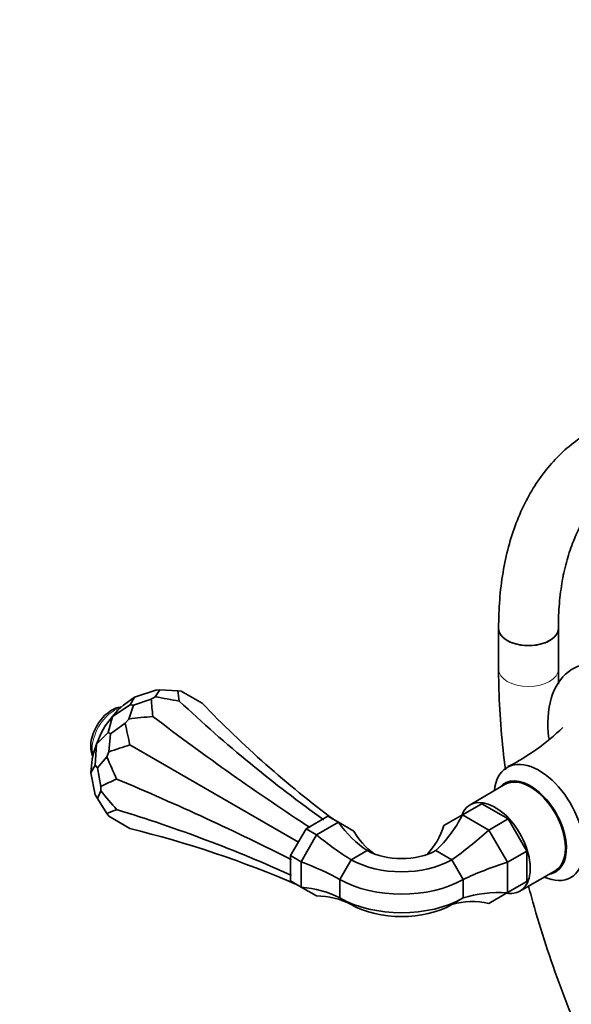
# Model space of a CAD drawing. Units: millimetres. Extents: x 0 to 2409, y 0 to 2749.
# Drawn here: x 376 to 487, y 801 to 998 of the extents above; entities that cross this region are included whole.
import ezdxf
from ezdxf import colors
from ezdxf.entities.mleader import LeaderData, LeaderLine
from ezdxf.math import Vec2, Vec3

# ---------------------------------------------------------------- set-up
doc = ezdxf.new("R2010")
doc.units = ezdxf.units.MM
doc.layers.add('DV5_Défaut', color=7, linetype='Continuous')
doc.layers.add('Défaut', color=7, linetype='Continuous')

# ---------------------------------------------------------------- blocks, each defined once
blk = doc.blocks.new('_DOT')
at = {"color": 0}
blk.add_line((0, 0), (-1, 0), dxfattribs=at)
at = {"color": 0, "const_width": 0.333}
blk.add_lwpolyline([(-0.1665, 0, 1), (0.1665, 0, 1)], format="xyb", close=True, dxfattribs=at)
blk = doc.blocks.new('SE4')
at = {"layer": 'DV5_Défaut', "color": 7, "linetype": 'Continuous', "lineweight": 35}
for p, q in [((472.54, 876.43), (472.54, 868.26)), ((484.54, 868.26), (484.54, 876.43)), ((397.32, 861.03), (399.51, 862.64)), ((398.65, 861.1), (399.51, 862.64)), ((403.77, 864.05), (399.51, 862.64)), ((402.88, 862.27), (403.67, 862.72)), ((403.67, 862.72), (404.63, 864.08)), ((403.77, 864.05), (404.63, 864.08)), ((408.19, 863.93), (404.63, 864.08)), ((408.19, 863.93), (408.87, 863.87)), ((408.87, 863.87), (413.1, 861.43)), ((398.65, 861.1), (395.13, 858.76)), ((396.21, 860.04), (397.32, 861.03)), ((398.36, 858.26), (399.33, 861.01)), ((398.65, 861.1), (399.33, 861.01)), ((402.88, 862.27), (399.33, 861.01)), ((393.65, 856.86), (395.13, 858.76)), ((394.22, 855.59), (395.13, 858.76)), ((396.21, 860.04), (395.13, 858.76)), ((392.84, 855.45), (393.65, 856.86)), ((397.68, 857.41), (394.73, 855.29)), ((397.68, 857.41), (398.36, 858.26)), ((394.22, 855.59), (391.93, 853.21)), ((392.84, 855.45), (391.93, 853.21)), ((394.22, 855.59), (394.73, 855.29)), ((394.37, 851.68), (394.73, 855.29)), ((391.36, 851.64), (391.93, 853.21)), ((391.66, 849), (391.93, 853.21)), ((398.6, 853.06), (432.39, 833.55)), ((391.06, 850.19), (391.36, 851.64)), ((393.98, 850.66), (392.08, 848.45)), ((393.98, 850.66), (394.37, 851.68)), ((391.06, 850.19), (390.76, 847.48)), ((391.66, 849), (390.76, 847.48)), ((391.66, 849), (392.08, 848.45)), ((391.66, 843.09), (390.76, 847.48)), ((392.77, 844.75), (392.08, 848.45)), ((392.77, 843.84), (392.77, 844.75)), ((473.89, 845.17), (466.82, 841.08)), ((391.66, 843.09), (392.08, 842.33)), ((392.77, 843.84), (392.08, 842.33)), ((393.98, 839.32), (392.08, 842.33)), ((465.3, 839.05), (469.18, 841.29)), ((469.18, 841.29), (474.46, 838.25)), ((394.37, 838.76), (393.98, 839.32)), ((394.37, 838.76), (398.6, 836.32)), ((438.31, 838.79), (433.92, 836.26)), ((438.31, 838.79), (440.43, 837.57)), ((461.57, 836.9), (465.3, 839.05)), ((465.3, 839.05), (470.57, 836)), ((440.43, 837.57), (436.04, 835.03)), ((443.54, 835.78), (440.43, 837.57)), ((470.57, 836), (474.46, 838.25)), ((474.46, 838.25), (478.18, 831.79)), ((433.92, 836.26), (430.81, 830.88)), ((436.04, 835.03), (432.93, 829.65)), ((433.92, 836.26), (436.04, 835.03)), ((470.57, 836), (474.3, 829.55)), ((430.81, 830.88), (432.93, 829.65)), ((430.81, 830.88), (430.81, 825.8)), ((446.21, 831.92), (442.99, 830.06)), ((459.96, 831.92), (463.18, 830.06)), ((474.3, 829.55), (478.18, 831.79)), ((478.18, 831.79), (478.18, 825.7)), ((432.93, 829.65), (432.93, 824.58)), ((442.99, 830.06), (440.71, 826.12)), ((463.18, 830.06), (465.46, 826.12)), ((474.3, 829.55), (474.3, 823.46)), ((476.82, 823.76), (483.89, 827.85)), ((430.81, 825.8), (432.93, 824.58)), ((440.71, 826.12), (440.71, 822.4)), ((465.46, 826.12), (465.46, 822.4)), ((474.3, 823.46), (478.18, 825.7)), ((432.93, 824.58), (436.04, 822.79)), ((474.3, 823.46), (470.57, 821.31)), ((440.71, 822.4), (442.99, 821.08)), ((465.46, 822.4), (463.18, 821.08))]:
    blk.add_line(p, q, dxfattribs=at)
blk.add_arc((455.13, 887.39), 43.21, 296.4897, 314.4939, dxfattribs=at)
for centre, major_axis, ratio, start_param, end_param in [((478.54, 876.43), (-6, 0), 0.57735, 0, 3.141593), ((478.54, 876.43), (6, 0), 0.57735, 3.14178, 6.281511), ((499.4, 847.53), (12, -20.78), 0.57735, 2.356194, 4.073605), ((-360.48, 613.17), (869.54, 191.94), 0.201906, 0.443019, 0.454731), ((1278.33, 1052.29), (-869.54, -191.94), 0.201906, -0.020212, -0.0085), ((1273.03, 1556.28), (-855.54, -733.36), 0.218386, -0.160729, -0.149018), ((517.76, 1120.22), (70.33, -318.62), 0.697902, -0.793899, -0.657756), ((624.25, 1110.71), (-164.91, -285.64), 0.788675, 6.057426, 6.192023), ((-365.79, 103.06), (855.54, 733.36), 0.218386, 0.302502, 0.314213), ((394.79, 1049.22), (210.32, -245.36), 0.410754, -1.0879, -0.951757), ((1048.87, 1862.91), (-615.47, -1066.02), 0.211325, -0.237471, -0.22576), ((-150.82, -215.02), (615.47, 1066.02), 0.211325, 0.22576, 0.237471), ((665.93, 1890.04), (-207.34, -1107.6), 0.218386, -0.314213, -0.302502), ((480.66, 837.53), (6.38, -11.04), 0.57735, 0, 3.8108), ((226.81, -255.82), (207.34, 1107.6), 0.218386, 0.149018, 0.160729), ((226.81, 758.28), (317.65, -59.46), 0.410754, 0.951757, 1.0879), ((478.89, 836.51), (5.13, -8.88), 0.57735, 0, 3.362907), ((478.89, 836.51), (5, -8.66), 0.57735, 0, 3.141593), ((226.81, 1630.39), (268.54, -849.01), 0.201906, -0.454731, -0.443019), ((471.82, 832.42), (5, -8.66), 0.57735, 0, 3.592619), ((665.93, -8.43), (-268.54, 849.01), 0.201906, 0.0085, 0.020212), ((226.81, 616.29), (311.1, 98.4), 0.697902, 0.657756, 0.793899), ((449.1, 855.17), (0, -27.74), 0.717439, 0.576802, 0.950379), ((454.56, 857.1), (0, -27.74), 0.717439, 5.493576, 5.850058), ((436.24, 847.75), (-24.02, 13.87), 0.717439, 2.968505, 3.306573), ((288.29, 528.81), (164.91, 285.64), 0.788675, 0.091162, 0.22576), ((436.12, 846.45), (18.96, -18.96), 0.317837, -1.267268, -0.910785), ((467.6, 849.57), (24.02, 13.87), 0.717439, 3.137382, 3.436183), ((467.3, 844.67), (-18.96, -18.96), 0.317837, 1.05446, 1.428037), ((453.08, 835.89), (9.72, 0), 0.57735, 3.926991, 5.497787), ((423.08, 823.87), (25.91, -6.94), 0.317837, 0.910785, 1.267268), ((453.08, 835.89), (14.28, 0), 0.57735, 3.926991, 5.497787), ((480.17, 822.38), (-25.91, -6.94), 0.317837, 4.855148, 5.228725), ((478.89, 836.51), (5.13, -8.88), 0.57735, 6.061871, 6.283185), ((453.08, 833.26), (17.5, 0), 0.57735, 3.926991, 5.497787), ((480.66, 837.53), (6.38, -11.04), 0.57735, 5.613978, 6.283185), ((423.08, 802.58), (24.02, 13.87), 0.717439, 0.433127, 0.789609), ((480.17, 801.37), (-24.02, 13.87), 0.717439, 5.332807, 5.706383), ((471.82, 832.42), (5, -8.66), 0.57735, 5.832158, 6.283185), ((436.12, 795.05), (0, -27.74), 0.717439, 2.789321, 3.145804), ((453.08, 829.54), (17.5, 0), 0.57735, 3.926991, 5.497787), ((453.08, 826.91), (14.28, 0), 0.57735, 3.926991, 5.497787), ((467.3, 793.95), (0, -27.74), 0.717439, 2.976612, 3.350189)]:
    blk.add_ellipse(centre, major_axis=major_axis, ratio=ratio, start_param=start_param, end_param=end_param, dxfattribs=at)
at = {"layer": 'DV5_Défaut', "color": 7, "linetype": 'Continuous', "lineweight": 18}
for centre, major_axis, start_param, end_param in [((478.54, 868.26), (-6, 0), 6.282757, 6.283185), ((478.54, 868.26), (-6, 0), 0, 3.141562), ((395.45, 854.88), (-3.13, -5.41), 3.636184, 5.788594)]:
    blk.add_ellipse(centre, major_axis=major_axis, ratio=0.57735, start_param=start_param, end_param=end_param, dxfattribs=at)
at = {"layer": 'DV5_Défaut', "color": 7, "linetype": 'Continuous', "lineweight": 35}
for points, knots in [([(532.56, 913.36), (532.33, 913.49), (530.46, 914.49), (526.69, 916.26), (521.59, 918.13), (516.49, 919.46), (511.5, 920.2), (506.66, 920.35), (502.01, 919.92), (497.6, 918.9), (493.48, 917.32), (489.67, 915.22), (486.2, 912.61), (483.09, 909.53), (480.34, 905.99), (477.98, 902.01), (476.02, 897.61), (474.47, 892.81), (473.36, 887.67), (472.67, 882.1), (472.58, 878.54), (472.54, 876.43)], [0, 0, 0, 0, 0.008115, 0.065125, 0.12217, 0.179074, 0.235655, 0.2917, 0.347014, 0.401503, 0.45522, 0.508378, 0.561301, 0.614247, 0.667545, 0.721454, 0.776102, 0.831474, 0.887447, 0.943843, 1, 1, 1, 1]), ([(484.54, 876.43), (484.55, 877.39), (484.58, 879.75), (484.93, 883.82), (485.69, 888.17), (486.82, 892.16), (488.27, 895.74), (490.04, 898.89), (492.11, 901.6), (494.49, 903.89), (497.19, 905.74), (500.24, 907.13), (503.61, 908.01), (507.23, 908.36), (511.06, 908.17), (515.06, 907.48), (519.21, 906.27), (523.02, 904.74), (525.54, 903.5), (526.55, 902.97)], [0, 0, 0, 0, 0.031118, 0.0905, 0.149831, 0.209198, 0.268793, 0.328927, 0.39005, 0.452712, 0.517331, 0.583634, 0.649856, 0.714314, 0.776839, 0.837949, 0.898212, 0.958043, 1, 1, 1, 1]), ([(472.54, 868.26), (472.55, 866.75), (472.59, 863.02), (472.98, 856.14), (473.56, 850.76), (473.92, 848.06)], [0, 0, 0, 0, 0.210422, 0.608493, 1, 1, 1, 1]), ([(484.57, 865.29), (484.57, 865.39), (484.55, 866.35), (484.54, 867.28), (484.54, 868.26)], [0, 0, 0, 0, 0.098919, 1, 1, 1, 1]), ([(396.85, 860.65), (396.54, 860.63), (395.78, 860.48), (394.52, 859.84), (393.18, 858.66), (392.02, 857.11), (391.17, 855.34), (390.71, 853.52), (390.72, 851.95), (390.99, 851.11), (391.15, 850.77)], [0, 0, 0, 0, 0.084393, 0.212575, 0.348245, 0.484788, 0.621332, 0.758959, 0.899054, 1, 1, 1, 1]), ([(478.55, 824.79), (478.74, 824.07), (479.7, 820.51), (481.61, 814.08), (484.55, 805.51), (487.87, 796.96), (491.55, 788.47), (495.59, 780.07), (498.97, 773.66), (500.99, 770.05), (501.49, 769.17)], [0, 0, 0, 0, 0.03829, 0.190507, 0.342646, 0.494717, 0.646734, 0.79871, 0.950662, 1, 1, 1, 1])]:
    blk.add_open_spline(points, degree=3, knots=knots, dxfattribs=at)

msp = doc.modelspace()

# ---------------------------------------------------------------- block references
at = {"layer": 'Défaut'}
msp.add_blockref('SE4', (0, 0), dxfattribs=at)

# ---------------------------------------------------------------- leaders
at = {"layer": 'Défaut', "color": 7, "linetype": 'Continuous', "lineweight": 18}
ml = msp.add_multileader_mtext('Standard', dxfattribs=at)
ml.set_content('{\\pxsm0.9;\\fSolid Edge ISO|b1||i0||c0|p34;\\W1.;22/10/2019\\P}', color=256)
ml.set_leader_properties()
ml.set_arrow_properties(name='DOT')
ml.build(insert=Vec2(0, 0))
ml.multileader.update_dxf_attribs({"leader_type": 0, "dogleg_length": 0, "arrow_head_size": 12})
ctx = ml.context
ctx.base_point, ctx.char_height, ctx.arrow_head_size, ctx.landing_gap_size = Vec3(2321.72, 2741.63), 12, 12, 4.2
notes = []
notes.append((ctx, [(0, (0, 0, 0), (0, 0), (1, 0), 1, [])]))
ctx.mtext.insert = Vec3(2323.72, 2747.75)
for ctx, leaders in notes:
    for number, flags, end, landing, length, lines in leaders:
        leader = LeaderData()
        leader.index, (leader.has_last_leader_line, leader.has_dogleg_vector, leader.attachment_direction) = number, flags
        leader.last_leader_point, leader.dogleg_vector, leader.dogleg_length = Vec3(end), Vec3(landing), length
        for number, points, colour, breaks in lines:
            line = LeaderLine()
            line.index, line.vertices, line.color, line.breaks = number, Vec3.list(points), colors.encode_raw_color(colour), breaks
            leader.lines.append(line)
        ctx.leaders.append(leader)

doc.saveas('drawing.dxf')
